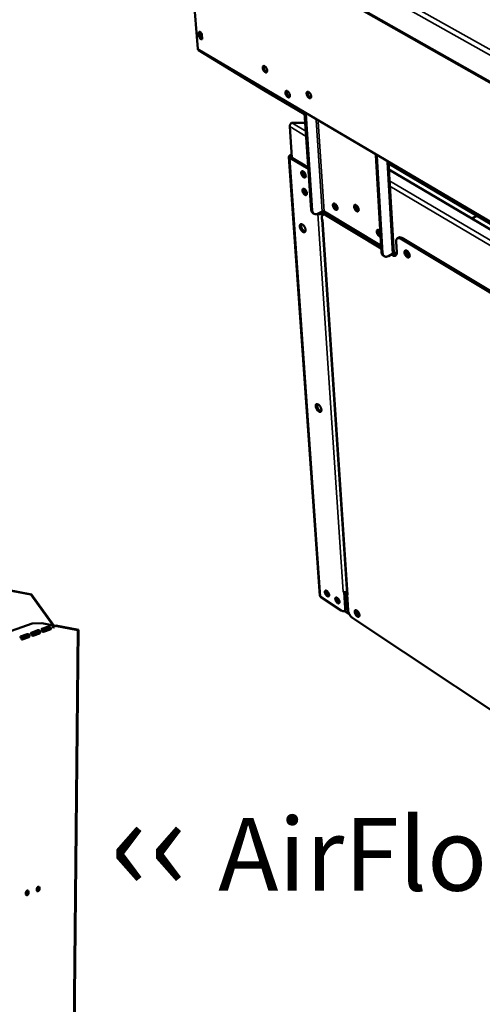
# Model space of a CAD drawing. Units: millimetres. Extents: x 65 to 5870, y 100 to 4100.
# Drawn here: x 4514 to 4832, y 2802 to 3479 of the extents above; entities that cross this region are included whole.
import ezdxf

# ---------------------------------------------------------------- set-up
doc = ezdxf.new("R2010")
doc.units = ezdxf.units.MM
doc.header["$LTSCALE"] = 20
for name, color, linetype, lineweight in [('Symbol (ISO)', 7, 'Continuous', 25), ('Visible (ISO)', 7, 'Continuous', 50), ('Visible Narrow (ISO)', 7, 'Continuous', 35)]:
    doc.layers.add(name, color=color, linetype=linetype, lineweight=lineweight)
doc.styles.add('Note Text (ISO)', font='tahoma.ttf')

msp = doc.modelspace()

# ---------------------------------------------------------------- linework, layer by layer
at = {"layer": 'Visible (ISO)'}
for p, q in [((4522.83, 3614.18), (5101.83, 3285.45)), ((4632.91, 3501.65), (4636.36, 3458.93)), ((4637.35, 3467.48), (4637.17, 3469.71)), ((4637.96, 3470.53), (4637.92, 3470.07)), ((4637.92, 3470.07), (4638.1, 3467.84)), ((4639.22, 3468.51), (4639.4, 3466.28)), ((4636.86, 3458), (4681.89, 3430.5)), ((4647.83, 3451.34), (4646.32, 3452.26)), ((4648.36, 3451.06), (4649.87, 3450.13)), ((4676.17, 3434.04), (4674.68, 3434.94)), ((4676.71, 3433.74), (4678.2, 3432.84)), ((4681.89, 3430.5), (4681.9, 3430.5)), ((4681.9, 3430.5), (4709.9, 3413.99)), ((4714.39, 3348.21), (4709.85, 3414.72)), ((4715.15, 3347.75), (4710.61, 3414.27)), ((4699.61, 3405.41), (4701.11, 3384.12)), ((4701.12, 3408.02), (4710.31, 3408.02)), ((4699.1, 3384.73), (4720.42, 3082.94)), ((4712.47, 3376.35), (4699.6, 3384.05)), ((4699.85, 3385.69), (4700.96, 3386.25)), ((4712.4, 3377.38), (4700.49, 3384.5)), ((4700.6, 3385.24), (4701.02, 3385.45)), ((4701.04, 3385.08), (4701.02, 3384.62)), ((4701.02, 3384.62), (4701.06, 3384.16)), ((4758.78, 3385.88), (4762.79, 3318.97)), ((4763.56, 3318.5), (4759.56, 3385.42)), ((4771.18, 3318.93), (4767.58, 3380.5)), ((4767.61, 3379.96), (5033.86, 3222.99)), ((4767.61, 3379.95), (4767.63, 3379.95)), ((4767.67, 3378.99), (4768.52, 3379.43)), ((4767.85, 3375.88), (5033.91, 3218.78)), ((4769.59, 3374.85), (4769.42, 3375.03)), ((4711.25, 3360.53), (4710.72, 3360.53)), ((4715.57, 3345.98), (4716.33, 3345.52)), ((4718.92, 3345.49), (4718.92, 3345.5)), ((4718.92, 3345.5), (4718.92, 3345.5)), ((4718.92, 3345.5), (4719.55, 3345.12)), ((4718.92, 3345.5), (4718.92, 3345.5)), ((4718.92, 3345.49), (4719.06, 3345.42)), ((4722.05, 3347.15), (4719.11, 3345.63)), ((4719.5, 3345.84), (4719.55, 3345.12)), ((4719.55, 3345.12), (4720.43, 3345.58)), ((4720.43, 3345.58), (4720.38, 3346.29)), ((4723.45, 3347.13), (4721.16, 3345.95)), ((4721.92, 3345.49), (4724.21, 3346.67)), ((4722.62, 3344.81), (4723.5, 3345.26)), ((4762.51, 3323.56), (4723.41, 3347.15)), ((4762.63, 3321.56), (4724.58, 3344.53)), ((4725.47, 3344.99), (4762.57, 3322.6)), ((4828.31, 3344.18), (4824.73, 3342.3)), ((4721.77, 3341.63), (4721.71, 3342.42)), ((4721.77, 3341.63), (4722.4, 3341.25)), ((4721.91, 3341.54), (4739.16, 3084.33)), ((4722.27, 3341.33), (4722.39, 3341.24)), ((4722.4, 3341.24), (4722.39, 3341.24)), ((4722.4, 3341.25), (4722.4, 3341.24)), ((4731.32, 3341.45), (4731.26, 3342.42)), ((4732.26, 3340.89), (4732.19, 3341.85)), ((4732.97, 3341.38), (4733.03, 3340.42)), ((4733.91, 3340.82), (4733.97, 3339.85)), ((4740.79, 3335.74), (4740.73, 3336.71)), ((4756.34, 3326.35), (4757.17, 3326.79)), ((4757.91, 3326.34), (4757.08, 3325.91)), ((4772.85, 3326.31), (4773.27, 3319.03)), ((4774.67, 3329.16), (4773.78, 3328.7)), ((4775.84, 3328.42), (4853.31, 3281.92)), ((4854.2, 3282.4), (4776.72, 3328.89)), ((4764.72, 3316.27), (4763.95, 3316.73)), ((4767.49, 3316.4), (4770.44, 3317.95)), ((4770.3, 3316.94), (4769.46, 3317.44)), ((4770.35, 3317.9), (4771.18, 3317.4)), ((4771.15, 3318.69), (4773.08, 3317.53)), ((4521.61, 3083.74), (4264.61, 3133.12)), ((4522.02, 3083.89), (4265.01, 3133.27)), ((4522.02, 3083.89), (4521.61, 3083.74)), ((4521.61, 3083.74), (4536.92, 3062.41)), ((4537.33, 3062.56), (4522.02, 3083.89)), ((4735.06, 3072.8), (4720.9, 3082.22)), ((4732.79, 3080.82), (4732.95, 3080.91)), ((4737.07, 3085.3), (4736.47, 3085.7)), ((4736.47, 3085.7), (4736.47, 3085.7)), ((4736.47, 3085.7), (4736.47, 3085.7)), ((4736.47, 3085.7), (4736.47, 3085.7)), ((4737.25, 3085.4), (4737.07, 3085.3)), ((4737.07, 3085.3), (4737.8, 3074.43)), ((4738.64, 3074.91), (4737.94, 3085.34)), ((4739.05, 3083.99), (4739.22, 3084.08)), ((4739.78, 3073.12), (4739.05, 3083.99)), ((4739.66, 3083.59), (4739.05, 3083.99)), ((4739.65, 3083.6), (4739.66, 3083.59)), ((4739.66, 3083.59), (4739.66, 3083.59)), ((4737.09, 3072.45), (4737.92, 3072.92)), ((4737.36, 3072.6), (4740.56, 3070.47)), ((4848.24, 2997.55), (4743.02, 3067.51)), ((4452.82, 3039.24), (4522.37, 3063.82)), ((4521.72, 3057.54), (4526.36, 3059.18)), ((4522.37, 3063.82), (4529.07, 3064.05)), ((4529.03, 3060.12), (4533.66, 3061.76)), ((4529.07, 3064.05), (4535.99, 3062.72)), ((4533.57, 3061.11), (4529.09, 3059.52)), ((4534.82, 3060.71), (4529.47, 3058.82)), ((4529.74, 3058.24), (4534.41, 3059.89)), ((4529.76, 3058.2), (4534.24, 3059.79)), ((4534.81, 3059.68), (4530.17, 3058.04)), ((4534.82, 3060.12), (4534.62, 3060.16)), ((4535.19, 3060.05), (4534.82, 3060.12)), ((4536.92, 3062.41), (4537.33, 3062.56)), ((4538.31, 3062.34), (4538.71, 3062.48)), ((4538.31, 3062.34), (4553.79, 3059.37)), ((4554.2, 3059.51), (4538.71, 3062.48)), ((4553.79, 3059.37), (4550.63, 2724.77)), ((4554.2, 3059.51), (4551.03, 2724.92)), ((4553.79, 3059.37), (4554.2, 3059.51)), ((4514.42, 3054.95), (4519.06, 3056.59)), ((4518.96, 3055.94), (4514.48, 3054.36)), ((4520.21, 3055.54), (4514.87, 3053.65)), ((4515.13, 3053.08), (4519.8, 3054.73)), ((4515.15, 3053.04), (4519.63, 3054.62)), ((4520.2, 3054.51), (4515.57, 3052.87)), ((4520.21, 3054.95), (4520.02, 3054.99)), ((4520.59, 3054.88), (4520.21, 3054.95)), ((4526.26, 3058.53), (4521.79, 3056.94)), ((4527.51, 3058.12), (4522.17, 3056.24)), ((4522.44, 3055.66), (4527.11, 3057.31)), ((4522.46, 3055.62), (4526.94, 3057.2)), ((4527.51, 3057.09), (4522.87, 3055.46)), ((4527.52, 3057.54), (4527.32, 3057.57)), ((4527.89, 3057.46), (4527.52, 3057.54))]:
    msp.add_line(p, q, dxfattribs=at)
at = {"layer": 'Visible (ISO)', "flags": 128}
for points in [[(4637.17, 3469.71, -0.08304), (4637.15, 3469.99, -0.093425), (4637.23, 3470.24, -0.050265), (4637.37, 3470.46, -0.104538), (4637.47, 3470.55, -0.105933), (4637.65, 3470.6, -0.093024), (4637.86, 3470.57, -0.054299), (4638.1, 3470.46, -0.053938), (4638.32, 3470.3, -0.029154), (4638.56, 3470.04, -0.033873), (4638.75, 3469.8, -0.026772), (4638.86, 3469.6, -0.012305), (4639.07, 3469.16, -0.047993), (4639.15, 3468.92, -0.02905), (4639.22, 3468.51)], [(4639.4, 3466.28, -0.083214), (4639.42, 3465.99, -0.093613), (4639.34, 3465.75, -0.050353), (4639.2, 3465.52, -0.104692), (4639.1, 3465.44, -0.105829), (4638.92, 3465.39, -0.092915), (4638.71, 3465.42, -0.054133), (4638.47, 3465.53, -0.053843), (4638.25, 3465.69, -0.029102), (4638.01, 3465.94, -0.033824), (4637.82, 3466.19, -0.02675), (4637.71, 3466.39, -0.012284), (4637.5, 3466.83, -0.047966), (4637.42, 3467.07, -0.029027), (4637.35, 3467.48)], [(4638.1, 3467.84, 0.027609), (4638.17, 3467.45, 0.046317), (4638.24, 3467.23, 0.0111), (4638.43, 3466.8, 0.025708), (4638.53, 3466.62, 0.030665), (4638.66, 3466.44, 0.015444), (4638.93, 3466.12, 0.057487), (4639.08, 3465.99, 0.032914), (4639.36, 3465.82)], [(4638.69, 3469.88, 0.089596), (4638.47, 3469.83, 0.132578), (4638.34, 3469.73, 0.067588), (4638.22, 3469.52, 0.074465), (4638.17, 3469.3, 0.038363), (4638.17, 3468.97, 0.042825), (4638.22, 3468.68, 0.027251), (4638.33, 3468.32, 0.029816), (4638.47, 3468, 0.030344), (4638.59, 3467.78, 0.015659), (4638.87, 3467.4, 0.056138), (4639.03, 3467.23, 0.032883), (4639.34, 3467.01)], [(4639.23, 3468.33, -0.031288), (4639.09, 3468.63, -0.031288), (4638.99, 3468.94, -0.027887), (4638.94, 3469.22, -0.027887), (4638.91, 3469.51)], [(4636.36, 3458.93, 0.06335), (4636.4, 3458.64, 0.06335), (4636.52, 3458.37, 0.05576), (4636.67, 3458.16, 0.05576), (4636.86, 3458)], [(4646.32, 3452.26, -0.021512), (4646.15, 3452.35, -0.02409), (4646.01, 3452.45, -0.000442), (4645.98, 3452.48, -0.822189), (4645.98, 3452.48, -0.064551), (4645.99, 3452.47, -0.00288), (4646.21, 3452.35, -0.000209), (4646.57, 3452.13, -0.00087), (4646.66, 3452.08, -0.000326), (4647.01, 3451.87, -0.000471), (4647.25, 3451.73, -0.000422), (4647.25, 3451.73, -0.000004), (4647.85, 3451.36, -0.001034), (4648.01, 3451.27, -0.000472), (4648.36, 3451.06)], [(4649.87, 3450.13, -0.021992), (4650.03, 3450.04, -0.024579), (4650.17, 3449.95, -0.00045), (4650.21, 3449.92, -0.821128), (4650.21, 3449.92, -0.064698), (4650.2, 3449.92, -0.00287), (4649.98, 3450.05, -0.000205), (4649.61, 3450.27, -0.000867), (4649.53, 3450.32, -0.000326), (4649.18, 3450.53, -0.00047), (4648.94, 3450.67, -0.000421), (4648.93, 3450.67, -0.000004), (4648.33, 3451.03, -0.001033), (4648.18, 3451.13, -0.000471), (4647.83, 3451.34)], [(4684.11, 3443.96, -0.066926), (4684.13, 3443.58, -0.078923), (4684.05, 3443.26, -0.039001), (4683.88, 3442.93, -0.082519), (4683.76, 3442.79, -0.096354), (4683.54, 3442.68, -0.092328), (4683.29, 3442.65, -0.063075), (4682.99, 3442.71, -0.060702), (4682.71, 3442.84, -0.032632), (4682.37, 3443.09, -0.03759), (4682.1, 3443.34, -0.024496), (4681.8, 3443.72, -0.027157), (4681.57, 3444.08, -0.024672), (4681.36, 3444.49, -0.023924), (4681.18, 3444.94, -0.030616), (4681.08, 3445.33, -0.026521), (4681.01, 3445.78, -0.045883), (4681.01, 3446.13, -0.042397), (4681.07, 3446.49, -0.075319), (4681.18, 3446.76, -0.082376), (4681.36, 3446.96, -0.096412), (4681.57, 3447.07, -0.09238), (4681.83, 3447.1, -0.063235), (4682.13, 3447.05, -0.060788), (4682.41, 3446.91, -0.032698), (4682.75, 3446.66, -0.037639), (4683.02, 3446.41, -0.024524), (4683.32, 3446.03, -0.027186), (4683.55, 3445.67, -0.024696), (4683.67, 3445.43, -0.009934), (4683.94, 3444.81, -0.044682), (4684.03, 3444.51, -0.026176), (4684.11, 3443.96)], [(4681.92, 3447.1, 0.036397), (4681.8, 3446.76, 0.064152), (4681.76, 3446.55, 0.017759), (4681.77, 3446.09, 0.034014), (4681.8, 3445.85, 0.02264), (4681.9, 3445.44, 0.025145), (4682.02, 3445.08, 0.02184), (4682.19, 3444.69, 0.021873), (4682.4, 3444.32, 0.024995), (4682.61, 3444.01, 0.022562), (4682.89, 3443.68, 0.033666), (4683.06, 3443.52, 0.017422), (4683.43, 3443.23, 0.063501), (4683.61, 3443.13, 0.035994), (4683.96, 3443.03)], [(4674.68, 3434.94, -0.025012), (4674.52, 3435.03, -0.027642), (4674.39, 3435.12, -0.0005), (4674.35, 3435.15, -0.813282), (4674.35, 3435.15, -0.066407), (4674.36, 3435.15, -0.002798), (4674.59, 3435.02, -0.000178), (4674.96, 3434.8, -0.000848), (4675.04, 3434.75, -0.000326), (4675.38, 3434.55, -0.000463), (4675.62, 3434.4, -0.000421), (4675.63, 3434.4, -0.000004), (4676.22, 3434.04, -0.001033), (4676.37, 3433.95, -0.00047), (4676.71, 3433.74)], [(4678.2, 3432.84, -0.02563), (4678.36, 3432.75, -0.028267), (4678.49, 3432.66, -0.00051), (4678.52, 3432.63, -0.811698), (4678.52, 3432.63, -0.066736), (4678.51, 3432.64, -0.002789), (4678.29, 3432.76, -0.000174), (4677.92, 3432.99, -0.000846), (4677.84, 3433.03, -0.000326), (4677.5, 3433.23, -0.000462), (4677.26, 3433.38, -0.00042), (4677.25, 3433.38, -0.000004), (4676.66, 3433.74, -0.001032), (4676.5, 3433.83, -0.00047), (4676.17, 3434.04)], [(4699.77, 3426.81, -0.067463), (4699.79, 3426.43, -0.079564), (4699.71, 3426.11, -0.039378), (4699.53, 3425.78, -0.082975), (4699.42, 3425.65, -0.095961), (4699.2, 3425.53, -0.091744), (4698.94, 3425.5, -0.062337), (4698.64, 3425.56, -0.060211), (4698.35, 3425.7, -0.03247), (4698.01, 3425.95, -0.03741), (4697.75, 3426.21, -0.024536), (4697.44, 3426.58, -0.027135), (4697.21, 3426.94, -0.024797), (4697, 3427.36, -0.023995), (4696.82, 3427.8, -0.030851), (4696.72, 3428.19, -0.026724), (4696.65, 3428.65, -0.046298), (4696.65, 3428.99, -0.042939), (4696.71, 3429.36, -0.075793), (4696.83, 3429.62, -0.082834), (4697.01, 3429.82, -0.096022), (4697.22, 3429.93, -0.091797), (4697.48, 3429.96, -0.062495), (4697.78, 3429.9, -0.060297), (4698.07, 3429.77, -0.032535), (4698.41, 3429.52, -0.037459), (4698.68, 3429.26, -0.024564), (4698.98, 3428.89, -0.027164), (4699.21, 3428.52, -0.024821), (4699.34, 3428.28, -0.010018), (4699.6, 3427.66, -0.044904), (4699.69, 3427.35, -0.026301), (4699.77, 3426.81)], [(4697.56, 3429.95, 0.036516), (4697.44, 3429.62, 0.064301), (4697.41, 3429.41, 0.017854), (4697.41, 3428.95, 0.034128), (4697.44, 3428.71, 0.022736), (4697.54, 3428.3, 0.025241), (4697.67, 3427.93, 0.021932), (4697.84, 3427.55, 0.021962), (4698.05, 3427.18, 0.025102), (4698.26, 3426.86, 0.022664), (4698.54, 3426.54, 0.033807), (4698.72, 3426.37, 0.017543), (4699.08, 3426.09, 0.063702), (4699.27, 3425.99, 0.036145), (4699.62, 3425.88)], [(4714.38, 3426.23, -0.06755), (4714.39, 3425.84, -0.079771), (4714.31, 3425.52, -0.039453), (4714.13, 3425.19, -0.082832), (4714.01, 3425.05, -0.09543), (4713.79, 3424.94, -0.091255), (4713.53, 3424.91, -0.062079), (4713.23, 3424.97, -0.060078), (4712.94, 3425.11, -0.032564), (4712.59, 3425.36, -0.037464), (4712.33, 3425.62, -0.024671), (4712.02, 3425.99, -0.027243), (4711.79, 3426.36, -0.024947), (4711.58, 3426.77, -0.024132), (4711.4, 3427.22, -0.031034), (4711.3, 3427.61, -0.026919), (4711.23, 3428.07, -0.046502), (4711.23, 3428.42, -0.043205), (4711.29, 3428.78, -0.075809), (4711.41, 3429.05, -0.082692), (4711.59, 3429.25, -0.095492), (4711.81, 3429.36, -0.091308), (4712.07, 3429.39, -0.062236), (4712.37, 3429.33, -0.060163), (4712.66, 3429.19, -0.03263), (4713.01, 3428.94, -0.037513), (4713.28, 3428.69, -0.0247), (4713.58, 3428.31, -0.027272), (4713.82, 3427.94, -0.024971), (4713.94, 3427.7, -0.010118), (4714.2, 3427.08, -0.045125), (4714.3, 3426.77, -0.026452), (4714.38, 3426.23)], [(4712.14, 3429.38, 0.036763), (4712.02, 3429.04, 0.06462), (4711.99, 3428.84, 0.018053), (4711.99, 3428.37, 0.03436), (4712.02, 3428.13, 0.022914), (4712.12, 3427.71, 0.025424), (4712.24, 3427.35, 0.022098), (4712.42, 3426.96, 0.022127), (4712.63, 3426.59, 0.025293), (4712.85, 3426.27, 0.022845), (4713.13, 3425.94, 0.034057), (4713.31, 3425.78, 0.017759), (4713.68, 3425.49, 0.064057), (4713.86, 3425.4, 0.036413), (4714.21, 3425.29)], [(4701.12, 3408.02, 0.034173), (4700.72, 3407.77, 0.055647), (4700.5, 3407.57, 0.015567), (4700.15, 3407.14, 0.032753), (4700, 3406.92, 0.0332), (4699.88, 3406.68, 0.015966), (4699.69, 3406.16, 0.056594), (4699.63, 3405.88, 0.034659), (4699.61, 3405.41)], [(4699.6, 3384.05, -0.084087), (4699.34, 3384.22, -0.101398), (4699.2, 3384.43, -0.051585), (4699.11, 3384.71, -0.092349), (4699.1, 3384.87, -0.078974), (4699.16, 3385.03, -0.038121), (4699.33, 3385.31, -0.078293), (4699.54, 3385.52, -0.065458), (4699.85, 3385.69)], [(4700.49, 3384.5, -0.119578), (4700.34, 3384.6, -0.143185), (4700.27, 3384.73, -0.079146), (4700.27, 3384.86, -0.065588), (4700.31, 3385.01, -0.116914), (4700.42, 3385.15, -0.105182), (4700.6, 3385.24)], [(4708.95, 3374.55, -0.028374), (4709.35, 3374.26, -0.049475), (4709.55, 3374.05, -0.011578), (4709.93, 3373.55, -0.02679), (4710.08, 3373.32, -0.02481), (4710.28, 3372.92, -0.02387), (4710.45, 3372.48, -0.031155), (4710.55, 3372.11, -0.026898), (4710.62, 3371.66, -0.047183), (4710.62, 3371.33, -0.044134), (4710.56, 3370.97, -0.077405), (4710.44, 3370.72, -0.084861), (4710.27, 3370.53, -0.096091), (4710.05, 3370.43, -0.091148), (4709.8, 3370.4, -0.060639), (4709.5, 3370.47, -0.058973), (4709.22, 3370.61, -0.031682), (4708.88, 3370.86, -0.036669), (4708.63, 3371.11, -0.024291), (4708.33, 3371.48, -0.026762), (4708.1, 3371.83, -0.024786), (4707.89, 3372.24, -0.023844), (4707.72, 3372.67, -0.03112), (4707.62, 3373.05, -0.026856), (4707.55, 3373.5, -0.047118), (4707.55, 3373.83, -0.044021), (4707.62, 3374.18, -0.077322), (4707.73, 3374.44, -0.084725), (4707.91, 3374.62, -0.096159), (4708.06, 3374.7, -0.0516), (4708.37, 3374.75, -0.100453), (4708.66, 3374.72, -0.084966), (4708.95, 3374.55)], [(4708.54, 3374.73, 0.03507), (4708.44, 3374.33, 0.061817), (4708.43, 3374.09, 0.016952), (4708.49, 3373.57, 0.032735), (4708.55, 3373.3, 0.023522), (4708.7, 3372.87, 0.025157), (4708.88, 3372.47, 0.025073), (4709.1, 3372.1, 0.023504), (4709.37, 3371.72, 0.032501), (4709.55, 3371.52, 0.016722), (4709.94, 3371.17, 0.061353), (4710.14, 3371.04, 0.034799), (4710.52, 3370.88)], [(4709.3, 3374.3, 0.02237), (4709.37, 3373.84, 0.039474), (4709.44, 3373.6, 0.007258), (4709.64, 3373.05, 0.021505), (4709.72, 3372.87, 0.021138), (4709.82, 3372.7, 0.007026), (4710.13, 3372.21, 0.038642), (4710.29, 3372, 0.021991), (4710.62, 3371.67)], [(4769.18, 3375.1, -0.042387), (4769.51, 3375, -0.042387), (4769.82, 3374.85, -0.042351), (4770.1, 3374.65, -0.042351), (4770.34, 3374.41)], [(4709.78, 3362.49, -0.028276), (4710.18, 3362.19, -0.049311), (4710.38, 3361.99, -0.011506), (4710.76, 3361.49, -0.026696), (4710.91, 3361.26, -0.024791), (4711.11, 3360.86, -0.023822), (4711.28, 3360.42, -0.031194), (4711.38, 3360.05, -0.026906), (4711.45, 3359.6, -0.047344), (4711.45, 3359.27, -0.04435), (4711.38, 3358.92, -0.077744), (4711.27, 3358.67, -0.085294), (4711.1, 3358.48, -0.096168), (4710.88, 3358.38, -0.091059), (4710.63, 3358.35, -0.060292), (4710.33, 3358.42, -0.058715), (4710.05, 3358.56, -0.031501), (4709.72, 3358.81, -0.036502), (4709.46, 3359.06, -0.024223), (4709.16, 3359.43, -0.026669), (4708.93, 3359.78, -0.024768), (4708.73, 3360.19, -0.023797), (4708.56, 3360.62, -0.031159), (4708.45, 3361, -0.026864), (4708.39, 3361.44, -0.047279), (4708.39, 3361.78, -0.044236), (4708.45, 3362.13, -0.077662), (4708.57, 3362.38, -0.085158), (4708.74, 3362.56, -0.096237), (4708.89, 3362.64, -0.051459), (4709.21, 3362.69, -0.100158), (4709.49, 3362.65, -0.084807), (4709.78, 3362.49)], [(4709.37, 3362.67, 0.03496), (4709.27, 3362.27, 0.06166), (4709.26, 3362.03, 0.01686), (4709.33, 3361.51, 0.032635), (4709.39, 3361.24, 0.023453), (4709.54, 3360.81, 0.025084), (4709.71, 3360.42, 0.025002), (4709.93, 3360.05, 0.023436), (4710.2, 3359.67, 0.032407), (4710.38, 3359.47, 0.016636), (4710.78, 3359.12, 0.061208), (4710.97, 3358.99, 0.034696), (4711.35, 3358.83)], [(4710.13, 3362.23, 0.022197), (4710.2, 3361.78, 0.039201), (4710.27, 3361.53, 0.007151), (4710.48, 3361, 0.021347), (4710.56, 3360.82, 0.020988), (4710.65, 3360.65, 0.006925), (4710.97, 3360.16, 0.038385), (4711.13, 3359.95, 0.021826), (4711.45, 3359.62)], [(4732.52, 3349.38, -0.069725), (4732.54, 3349, -0.082008), (4732.45, 3348.68, -0.040926), (4732.27, 3348.36, -0.085391), (4732.15, 3348.23, -0.095453), (4731.93, 3348.13, -0.090314), (4731.67, 3348.11, -0.059688), (4731.36, 3348.18, -0.058342), (4731.08, 3348.32, -0.031497), (4730.73, 3348.57, -0.03645), (4730.46, 3348.83, -0.024357), (4730.16, 3349.21, -0.026746), (4729.92, 3349.58, -0.024964), (4729.71, 3349.99, -0.023951), (4729.54, 3350.44, -0.031451), (4729.43, 3350.82, -0.027149), (4729.37, 3351.28, -0.047695), (4729.37, 3351.62, -0.044784), (4729.44, 3351.98, -0.077932), (4729.56, 3352.23, -0.085254), (4729.74, 3352.42, -0.095527), (4729.96, 3352.53, -0.090374), (4730.22, 3352.55, -0.059843), (4730.52, 3352.48, -0.058426), (4730.81, 3352.34, -0.031559), (4731.16, 3352.09, -0.036496), (4731.43, 3351.83, -0.024385), (4731.73, 3351.45, -0.026774), (4731.97, 3351.08, -0.024989), (4732.09, 3350.84, -0.010144), (4732.35, 3350.22, -0.045337), (4732.44, 3349.92, -0.026468), (4732.52, 3349.38)], [(4730.36, 3352.53, 0.035733), (4730.26, 3352.12, 0.062843), (4730.24, 3351.88, 0.01754), (4730.31, 3351.34, 0.033307), (4730.37, 3351.06, 0.023832), (4730.52, 3350.61, 0.025506), (4730.71, 3350.21, 0.025431), (4730.94, 3349.82, 0.023816), (4731.22, 3349.44, 0.033098), (4731.41, 3349.23, 0.017331), (4731.82, 3348.87, 0.06243), (4732.02, 3348.74, 0.03549), (4732.42, 3348.58)], [(4732.46, 3348.69, -0.031914), (4732.08, 3348.86, -0.05653), (4731.89, 3349, -0.014181), (4731.5, 3349.37, -0.030073), (4731.33, 3349.56, -0.022497), (4731.07, 3349.92, -0.023819), (4730.86, 3350.28, -0.023885), (4730.68, 3350.67, -0.022511), (4730.53, 3351.09, -0.030253), (4730.47, 3351.33, -0.014344), (4730.39, 3351.86, -0.056886), (4730.39, 3352.09, -0.032119), (4730.47, 3352.5)], [(4731.32, 3351.94, 0.023836), (4731.44, 3351.42, 0.040652), (4731.56, 3351.14, 0.008241), (4731.75, 3350.74, 0.008226), (4731.96, 3350.36, 0.040578), (4732.13, 3350.1, 0.023815), (4732.48, 3349.71)], [(4747.05, 3348.42, -0.069809), (4747.06, 3348.03, -0.082218), (4746.97, 3347.72, -0.041002), (4746.79, 3347.4, -0.08523), (4746.67, 3347.27, -0.094912), (4746.44, 3347.16, -0.089837), (4746.18, 3347.14, -0.059446), (4745.87, 3347.21, -0.058213), (4745.58, 3347.35, -0.031588), (4745.23, 3347.61, -0.036499), (4744.96, 3347.87, -0.024488), (4744.66, 3348.25, -0.026849), (4744.42, 3348.62, -0.025114), (4744.21, 3349.03, -0.024086), (4744.03, 3349.48, -0.031637), (4743.93, 3349.87, -0.027349), (4743.86, 3350.33, -0.047905), (4743.87, 3350.67, -0.045058), (4743.94, 3351.03, -0.077942), (4744.06, 3351.29, -0.085095), (4744.24, 3351.48, -0.094986), (4744.46, 3351.59, -0.089897), (4744.73, 3351.61, -0.0596), (4745.04, 3351.54, -0.058296), (4745.33, 3351.4, -0.031649), (4745.68, 3351.14, -0.036546), (4745.95, 3350.88, -0.024516), (4746.25, 3350.5, -0.026878), (4746.49, 3350.13, -0.025139), (4746.61, 3349.89, -0.010244), (4746.88, 3349.27, -0.045559), (4746.97, 3348.96, -0.026619), (4747.05, 3348.42)], [(4744.86, 3351.59, 0.036015), (4744.76, 3351.18, 0.063227), (4744.74, 3350.93, 0.017775), (4744.8, 3350.39, 0.033564), (4744.87, 3350.11, 0.024025), (4745.02, 3349.66, 0.025705), (4745.21, 3349.25, 0.025634), (4745.44, 3348.86, 0.02401), (4745.72, 3348.47, 0.033368), (4745.92, 3348.26, 0.017579), (4746.33, 3347.9, 0.06284), (4746.54, 3347.77, 0.035786), (4746.94, 3347.62)], [(4746.97, 3347.72, -0.032219), (4746.59, 3347.9, -0.056975), (4746.4, 3348.03, -0.014421), (4746.01, 3348.4, -0.030353), (4745.84, 3348.59, -0.022693), (4745.57, 3348.96, -0.024028), (4745.36, 3349.32, -0.02409), (4745.18, 3349.71, -0.022706), (4745.03, 3350.13, -0.030522), (4744.97, 3350.38, -0.014575), (4744.89, 3350.91, -0.05731), (4744.89, 3351.15, -0.032412), (4744.97, 3351.56)], [(4745.82, 3351.01, 0.024485), (4745.94, 3350.49, 0.041592), (4746.05, 3350.19, 0.008681), (4746.25, 3349.79, 0.008666), (4746.47, 3349.39, 0.04152), (4746.65, 3349.13, 0.024464), (4747.01, 3348.73)], [(4714.39, 3348.21, 0.038605), (4714.46, 3347.64, 0.056109), (4714.58, 3347.27, 0.017251), (4714.78, 3346.85, 0.020647), (4714.98, 3346.51, 0.067363), (4715.18, 3346.27, 0.042401), (4715.57, 3345.98)], [(4719.11, 3345.63, -0.038396), (4718.55, 3345.38, -0.055544), (4718.14, 3345.28, -0.017198), (4717.51, 3345.22, -0.03988), (4717.23, 3345.22, -0.049312), (4716.82, 3345.3, -0.04867), (4716.42, 3345.47, -0.050167), (4716.07, 3345.7, -0.050468), (4715.78, 3346, -0.042736), (4715.63, 3346.22, -0.018945), (4715.35, 3346.77, -0.058588), (4715.22, 3347.17, -0.040883), (4715.15, 3347.75)], [(4719.71, 3345.21, 0.02545), (4720.19, 3345.15, 0.04211), (4720.47, 3345.15, 0.009233), (4720.87, 3345.19, 0.009823), (4721.24, 3345.25, 0.044827), (4721.5, 3345.32, 0.026245), (4721.92, 3345.49)], [(4721.16, 3345.95, -0.029265), (4720.99, 3345.88, -0.029265), (4720.81, 3345.82, -0.031533), (4720.61, 3345.79, -0.031533), (4720.41, 3345.79)], [(4721.71, 3342.42, -0.036962), (4721.69, 3342.99, -0.051665), (4721.75, 3343.39, -0.016277), (4721.91, 3343.95, -0.03892), (4722, 3344.17, -0.058176), (4722.19, 3344.46, -0.058047), (4722.44, 3344.7, -0.064804), (4722.73, 3344.86, -0.064567), (4723.05, 3344.94, -0.050493), (4723.28, 3344.95, -0.022631), (4723.78, 3344.88, -0.061757), (4724.14, 3344.78, -0.046033), (4724.58, 3344.53)], [(4723.41, 3347.15, 0.037763), (4723.16, 3347.25, 0.060871), (4723, 3347.29, 0.020277), (4722.76, 3347.3, 0.018642), (4722.5, 3347.29, 0.055875), (4722.32, 3347.25, 0.036225), (4722.05, 3347.15)], [(4725.47, 3344.99, 0.03932), (4725.06, 3345.21, 0.055008), (4724.74, 3345.32, 0.017675), (4724.36, 3345.38, 0.023727), (4724.08, 3345.41, 0.07429), (4723.85, 3345.39, 0.045908), (4723.5, 3345.26)], [(4727.23, 3344.85, 0.022953), (4726.94, 3344.84, 0.022953), (4726.65, 3344.8, 0.02467), (4726.34, 3344.74, 0.02467), (4726.04, 3344.64)], [(4726.79, 3344.18, -0.024671), (4727.09, 3344.28, -0.024671), (4727.4, 3344.35, -0.022954), (4727.69, 3344.39, -0.022954), (4727.98, 3344.4)], [(4708.36, 3338.13, -0.025745), (4708.83, 3337.79, -0.045687), (4709.06, 3337.57, -0.00953), (4709.52, 3336.99, -0.024567), (4709.68, 3336.76, -0.021585), (4709.95, 3336.3, -0.021523), (4710.18, 3335.81, -0.024858), (4710.34, 3335.36, -0.022352), (4710.47, 3334.84, -0.033682), (4710.52, 3334.43, -0.028994), (4710.53, 3333.96, -0.052165), (4710.48, 3333.61, -0.05081), (4710.35, 3333.27, -0.079286), (4710.18, 3333.03, -0.083441), (4709.95, 3332.87, -0.08216), (4709.68, 3332.78, -0.077874), (4709.39, 3332.79, -0.048908), (4709.03, 3332.89, -0.050761), (4708.72, 3333.05, -0.028304), (4708.33, 3333.33, -0.032947), (4708.03, 3333.62, -0.022165), (4707.68, 3334.02, -0.024533), (4707.4, 3334.42, -0.021558), (4707.13, 3334.88, -0.021495), (4706.91, 3335.37, -0.024824), (4706.75, 3335.82, -0.022316), (4706.62, 3336.34, -0.033625), (4706.56, 3336.74, -0.028922), (4706.55, 3337.22, -0.052068), (4706.61, 3337.57, -0.050644), (4706.73, 3337.91, -0.07921), (4706.9, 3338.15, -0.083331), (4707.13, 3338.31, -0.082297), (4707.31, 3338.37, -0.041284), (4707.69, 3338.39, -0.085789), (4708.02, 3338.33, -0.070848), (4708.36, 3338.13)], [(4707.63, 3338.4, 0.035168), (4707.49, 3338.03, 0.062204), (4707.45, 3337.81, 0.016411), (4707.43, 3337.3, 0.03308), (4707.45, 3337.05, 0.021489), (4707.54, 3336.59, 0.024233), (4707.65, 3336.19, 0.019407), (4707.82, 3335.74, 0.020268), (4708.02, 3335.32, 0.020216), (4708.25, 3334.92, 0.019396), (4708.52, 3334.52, 0.024097), (4708.79, 3334.2, 0.0214), (4709.12, 3333.86, 0.032798), (4709.31, 3333.71, 0.016156), (4709.74, 3333.42, 0.061701), (4709.94, 3333.33, 0.034849), (4710.33, 3333.24)], [(4729.85, 3343.27, -0.023115), (4729.98, 3343, -0.023115), (4730.08, 3342.73, -0.024834), (4730.16, 3342.43, -0.024834), (4730.21, 3342.12)], [(4762.13, 3330.01, -0.051929), (4761.81, 3329.97, -0.086862), (4761.62, 3330, -0.031771), (4761.26, 3330.15, -0.047118), (4761.04, 3330.29, -0.027072), (4760.72, 3330.57, -0.031344), (4760.47, 3330.84, -0.022935), (4760.2, 3331.2, -0.024476), (4759.98, 3331.56, -0.02407), (4759.79, 3331.95, -0.022843), (4759.63, 3332.38, -0.030224), (4759.54, 3332.74, -0.026207), (4759.48, 3333.17, -0.044743), (4759.48, 3333.49, -0.041074), (4759.54, 3333.83, -0.07115), (4759.65, 3334.08, -0.075773), (4759.81, 3334.27, -0.089876), (4760.01, 3334.4, -0.08762), (4760.25, 3334.44, -0.062788), (4760.53, 3334.41, -0.06097), (4760.8, 3334.31, -0.033809), (4760.99, 3334.2, -0.015), (4761.39, 3333.9, -0.047821), (4761.64, 3333.65, -0.033898), (4761.93, 3333.26)], [(4760.48, 3334.42, 0.033535), (4760.38, 3334.07, 0.059368), (4760.36, 3333.86, 0.015275), (4760.39, 3333.39, 0.031603), (4760.43, 3333.17, 0.021949), (4760.54, 3332.77, 0.024062), (4760.67, 3332.41, 0.021399), (4760.85, 3332.04, 0.021324), (4761.06, 3331.69, 0.024415), (4761.19, 3331.51, 0.009309), (4761.55, 3331.08, 0.045254), (4761.73, 3330.9, 0.02551), (4762.09, 3330.64)], [(4762.08, 3330.83, -0.026022), (4761.69, 3331.16, -0.045212), (4761.5, 3331.38, -0.009756), (4761.13, 3331.9, -0.024737), (4761, 3332.11, -0.024422), (4760.81, 3332.5, -0.023108), (4760.66, 3332.94, -0.030903), (4760.59, 3333.19, -0.014978), (4760.51, 3333.73, -0.057971), (4760.51, 3333.98, -0.032862), (4760.58, 3334.4)], [(4761.43, 3333.86, 0.02216), (4761.52, 3333.48, 0.02216), (4761.63, 3333.12, 0.023449), (4761.79, 3332.75, 0.023449), (4761.99, 3332.4)], [(4772.85, 3326.31, -0.037579), (4772.84, 3326.88, -0.052486), (4772.9, 3327.29, -0.016693), (4773.07, 3327.85, -0.039658), (4773.16, 3328.07, -0.058103), (4773.36, 3328.36, -0.057949), (4773.63, 3328.6, -0.063556), (4773.93, 3328.77, -0.063349), (4774.26, 3328.85, -0.04931), (4774.49, 3328.85, -0.022028), (4775.01, 3328.79, -0.061), (4775.38, 3328.67, -0.045193), (4775.84, 3328.42)], [(4776.72, 3328.89, 0.039538), (4776.3, 3329.12, 0.055301), (4775.97, 3329.23, 0.017849), (4775.57, 3329.3, 0.023874), (4775.27, 3329.32, 0.074415), (4775.03, 3329.3, 0.046076), (4774.67, 3329.16)], [(4762.79, 3318.97, 0.03882), (4762.85, 3318.4, 0.056182), (4762.97, 3318.03, 0.0174), (4763.17, 3317.6, 0.021035), (4763.36, 3317.27, 0.068144), (4763.56, 3317.03, 0.042864), (4763.95, 3316.73)], [(4767.49, 3316.4, -0.038549), (4766.94, 3316.14, -0.055542), (4766.53, 3316.04, -0.017306), (4765.89, 3315.97, -0.040121), (4765.62, 3315.97, -0.050155), (4765.21, 3316.05, -0.049524), (4764.81, 3316.21, -0.051106), (4764.47, 3316.44, -0.051399), (4764.18, 3316.74, -0.043116), (4764.02, 3316.97, -0.019123), (4763.75, 3317.52, -0.058685), (4763.62, 3317.91, -0.041137), (4763.56, 3318.5)], [(4770.3, 3316.94, 0.045049), (4770.75, 3316.69, 0.060805), (4771.12, 3316.57, 0.021947), (4771.64, 3316.51, 0.049155), (4771.87, 3316.51, 0.063477), (4772.2, 3316.59, 0.063649), (4772.5, 3316.75, 0.058257), (4772.76, 3316.99, 0.05833), (4772.96, 3317.28, 0.039849), (4773.06, 3317.5, 0.016774), (4773.22, 3318.06, 0.052611), (4773.29, 3318.46, 0.037718), (4773.27, 3319.03)], [(4770.44, 3317.95, 0.043132), (4770.69, 3318.1, 0.058379), (4770.85, 3318.24, 0.020862), (4771.01, 3318.43, 0.029145), (4771.1, 3318.57, 0.082247), (4771.15, 3318.7, 0.051501), (4771.18, 3318.93)], [(4772.75, 3316.97, -0.037501), (4772.37, 3316.98, -0.037501), (4772, 3317.04, -0.044812), (4771.57, 3317.18, -0.044812), (4771.18, 3317.4)], [(4782.14, 3316.81, -0.06418), (4782.15, 3316.41, -0.077351), (4782.07, 3316.08, -0.036831), (4781.89, 3315.73, -0.076958), (4781.76, 3315.59, -0.089729), (4781.54, 3315.46, -0.087154), (4781.27, 3315.41, -0.061641), (4780.96, 3315.45, -0.060158), (4780.66, 3315.57, -0.03339), (4780.29, 3315.79, -0.038091), (4780, 3316.03, -0.024336), (4779.66, 3316.4, -0.027316), (4779.4, 3316.75, -0.023176), (4779.14, 3317.17, -0.02331), (4778.92, 3317.62, -0.026691), (4778.77, 3318.04, -0.023989), (4778.65, 3318.52, -0.036626), (4778.6, 3318.9, -0.031879), (4778.6, 3319.34, -0.057468), (4778.66, 3319.66, -0.057981), (4778.79, 3319.96, -0.085342), (4778.97, 3320.17, -0.088944), (4779.2, 3320.3, -0.080167), (4779.47, 3320.35, -0.075002), (4779.76, 3320.31, -0.04469), (4780.11, 3320.18, -0.04757), (4780.4, 3320, -0.02737), (4780.77, 3319.69, -0.031639), (4781.05, 3319.4, -0.023166), (4781.35, 3318.99, -0.024705), (4781.59, 3318.59, -0.024347), (4781.71, 3318.34, -0.009443), (4781.98, 3317.69, -0.044312), (4782.07, 3317.37, -0.02559), (4782.14, 3316.81)], [(4779.63, 3320.34, 0.035563), (4779.5, 3319.95, 0.062604), (4779.48, 3319.73, 0.016972), (4779.5, 3319.21, 0.033367), (4779.54, 3318.95, 0.022639), (4779.65, 3318.5, 0.024994), (4779.8, 3318.11, 0.021877), (4780, 3317.69, 0.021893), (4780.23, 3317.29, 0.024918), (4780.48, 3316.94, 0.022599), (4780.79, 3316.59, 0.033194), (4780.98, 3316.42, 0.016808), (4781.4, 3316.11, 0.062282), (4781.6, 3316, 0.035364), (4781.99, 3315.89)], [(4782.1, 3317.2, -0.097587), (4781.99, 3316.99, -0.127719), (4781.84, 3316.87, -0.065786), (4781.61, 3316.81, -0.089255), (4781.44, 3316.82, -0.054724), (4781.19, 3316.91, -0.054704), (4780.96, 3317.04, -0.030067), (4780.69, 3317.28, -0.03479), (4780.49, 3317.51, -0.025798), (4780.28, 3317.82, -0.026942), (4780.11, 3318.13, -0.029391), (4779.98, 3318.45, -0.026428), (4779.88, 3318.81, -0.041745), (4779.84, 3319.09, -0.037185), (4779.84, 3319.41, -0.069063), (4779.89, 3319.62, -0.057095), (4780.01, 3319.85, -0.119253), (4780.13, 3319.95, -0.079653), (4780.35, 3320.03)], [(4780.72, 3319.74, 0.030793), (4780.75, 3319.32, 0.05209), (4780.81, 3319.07, 0.013647), (4781, 3318.59, 0.028675), (4781.11, 3318.37, 0.030126), (4781.24, 3318.16, 0.014968), (4781.55, 3317.77, 0.055338), (4781.72, 3317.6, 0.032352), (4782.06, 3317.38)], [(4719.3, 3214.47, -0.024796), (4719.75, 3214.12, -0.044085), (4719.97, 3213.9, -0.008907), (4720.43, 3213.33, -0.023665), (4720.59, 3213.1, -0.021303), (4720.85, 3212.65, -0.021016), (4721.07, 3212.18, -0.024982), (4721.23, 3211.74, -0.022196), (4721.36, 3211.24, -0.03455), (4721.41, 3210.85, -0.029673), (4721.41, 3210.39, -0.054517), (4721.36, 3210.06, -0.05406), (4721.24, 3209.75, -0.082603), (4721.07, 3209.53, -0.086686), (4720.85, 3209.38, -0.08111), (4720.58, 3209.31, -0.076213), (4720.29, 3209.33, -0.045778), (4719.94, 3209.44, -0.048369), (4719.63, 3209.61, -0.026793), (4719.25, 3209.9, -0.031407), (4718.95, 3210.18, -0.021488), (4718.61, 3210.58, -0.023633), (4718.34, 3210.97, -0.021277), (4718.08, 3211.42, -0.020989), (4717.86, 3211.89, -0.024947), (4717.7, 3212.33, -0.02216), (4717.57, 3212.83, -0.03449), (4717.52, 3213.22, -0.029596), (4717.51, 3213.68, -0.054415), (4717.57, 3214.01, -0.053885), (4717.69, 3214.32, -0.082533), (4717.86, 3214.55, -0.086594), (4718.08, 3214.69, -0.081264), (4718.26, 3214.74, -0.039638), (4718.64, 3214.74, -0.082636), (4718.96, 3214.67, -0.068645), (4719.3, 3214.47)], [(4718.53, 3214.76, 0.034237), (4718.41, 3214.4, 0.060948), (4718.38, 3214.18, 0.015694), (4718.38, 3213.69, 0.032203), (4718.4, 3213.45, 0.020871), (4718.5, 3213, 0.023573), (4718.62, 3212.62, 0.01889), (4718.79, 3212.18, 0.019727), (4718.99, 3211.78, 0.019694), (4719.22, 3211.39, 0.018883), (4719.49, 3211.01, 0.023487), (4719.75, 3210.7, 0.020816), (4720.08, 3210.38, 0.032024), (4720.27, 3210.23, 0.015533), (4720.68, 3209.96, 0.060623), (4720.88, 3209.87, 0.034033), (4721.25, 3209.78)], [(4725.15, 3086.25, -0.026057), (4725.52, 3085.94, -0.045596), (4725.71, 3085.74, -0.009947), (4726.08, 3085.25, -0.024566), (4726.21, 3085.04, -0.024294), (4726.4, 3084.67, -0.022651), (4726.57, 3084.26, -0.03205), (4726.66, 3083.92, -0.027047), (4726.73, 3083.51, -0.051204), (4726.73, 3083.21, -0.049903), (4726.66, 3082.9, -0.086041), (4726.55, 3082.69, -0.095382), (4726.39, 3082.54, -0.097087), (4726.18, 3082.46, -0.088198), (4725.94, 3082.47, -0.05229), (4725.65, 3082.56, -0.052865), (4725.39, 3082.7, -0.027646), (4725.07, 3082.96, -0.032785), (4724.83, 3083.21, -0.022679), (4724.55, 3083.56, -0.024542), (4724.33, 3083.91, -0.024271), (4724.14, 3084.28, -0.022628), (4723.97, 3084.69, -0.032013), (4723.88, 3085.03, -0.027003), (4723.81, 3085.44, -0.051133), (4723.81, 3085.74, -0.049773), (4723.88, 3086.05, -0.085958), (4723.99, 3086.26, -0.095266), (4724.15, 3086.41, -0.097192), (4724.29, 3086.46, -0.047869), (4724.6, 3086.48, -0.092862), (4724.87, 3086.42, -0.080373), (4725.15, 3086.25)], [(4724.69, 3086.46, 0.032084), (4724.64, 3086.08, 0.057476), (4724.65, 3085.87, 0.014513), (4724.74, 3085.38, 0.030029), (4724.81, 3085.15, 0.021705), (4724.97, 3084.76, 0.023206), (4725.15, 3084.41, 0.023191), (4725.36, 3084.07, 0.021702), (4725.62, 3083.73, 0.029989), (4725.78, 3083.56, 0.014475), (4726.15, 3083.23, 0.057395), (4726.33, 3083.11, 0.032038), (4726.68, 3082.96)], [(4720.9, 3082.22, -0.062075), (4720.71, 3082.36, -0.062075), (4720.56, 3082.55, -0.053704), (4720.47, 3082.73, -0.053704), (4720.42, 3082.94)], [(4725.53, 3085.94, 0.021731), (4725.67, 3085.48, 0.037576), (4725.78, 3085.22, 0.00694), (4725.97, 3084.87, 0.006938), (4726.17, 3084.53, 0.037562), (4726.34, 3084.3, 0.021727), (4726.66, 3083.95)], [(4732.3, 3081.5, -0.026072), (4732.68, 3081.2, -0.045596), (4732.87, 3081, -0.009955), (4733.24, 3080.51, -0.024582), (4733.37, 3080.3, -0.024358), (4733.56, 3079.93, -0.022697), (4733.73, 3079.51, -0.032159), (4733.82, 3079.17, -0.027153), (4733.89, 3078.76, -0.05138), (4733.88, 3078.46, -0.050147), (4733.82, 3078.15, -0.086168), (4733.71, 3077.94, -0.09541), (4733.54, 3077.79, -0.096787), (4733.34, 3077.71, -0.087921), (4733.09, 3077.72, -0.052081), (4732.8, 3077.81, -0.052732), (4732.54, 3077.96, -0.027638), (4732.22, 3078.21, -0.032757), (4731.97, 3078.46, -0.022717), (4731.7, 3078.81, -0.024558), (4731.47, 3079.16, -0.024335), (4731.28, 3079.53, -0.022674), (4731.12, 3079.95, -0.032122), (4731.02, 3080.29, -0.027109), (4730.96, 3080.7, -0.051309), (4730.96, 3081, -0.050015), (4731.02, 3081.3, -0.086086), (4731.14, 3081.52, -0.095294), (4731.3, 3081.67, -0.096893), (4731.44, 3081.72, -0.047683), (4731.75, 3081.74, -0.092561), (4732.03, 3081.68, -0.08008), (4732.3, 3081.5)], [(4731.84, 3081.72, 0.032175), (4731.79, 3081.34, 0.057608), (4731.8, 3081.13, 0.014585), (4731.89, 3080.64, 0.030112), (4731.96, 3080.41, 0.021763), (4732.12, 3080.01, 0.023267), (4732.3, 3079.66, 0.023255), (4732.51, 3079.32, 0.021761), (4732.77, 3078.99, 0.030079), (4732.93, 3078.81, 0.014554), (4733.31, 3078.48, 0.057541), (4733.49, 3078.36, 0.032137), (4733.84, 3078.21)], [(4732.67, 3081.2, 0.021932), (4732.82, 3080.74, 0.037876), (4732.93, 3080.48, 0.007066), (4733.12, 3080.13, 0.007064), (4733.33, 3079.78, 0.037864), (4733.49, 3079.55, 0.021929), (4733.82, 3079.2)], [(4739.08, 3085.58, -0.027027), (4738.67, 3085.44, -0.044884), (4738.41, 3085.39, -0.01018), (4737.9, 3085.34, -0.02596), (4737.7, 3085.34, -0.029524), (4737.49, 3085.36, -0.012967), (4737.03, 3085.45, -0.052649), (4736.81, 3085.52, -0.03081), (4736.47, 3085.7)], [(4739.65, 3083.6, -0.062515), (4739.45, 3083.74, -0.062515), (4739.3, 3083.93, -0.053981), (4739.21, 3084.12, -0.053981), (4739.16, 3084.33)], [(4737.8, 3074.43, -0.040864), (4737.82, 3073.93, -0.055443), (4737.77, 3073.56, -0.019), (4737.62, 3073.08, -0.044281), (4737.53, 3072.89, -0.064214), (4737.34, 3072.64, -0.064896), (4737.1, 3072.45, -0.065649), (4736.82, 3072.34, -0.065006), (4736.52, 3072.29, -0.045544), (4736.31, 3072.31, -0.019689), (4735.82, 3072.41, -0.056489), (4735.48, 3072.54, -0.041823), (4735.06, 3072.8)], [(4737.92, 3072.92, 0.050535), (4738.22, 3073.16, 0.082099), (4738.35, 3073.35, 0.028258), (4738.47, 3073.62, 0.019464), (4738.6, 3074.03, 0.056053), (4738.66, 3074.4, 0.041492), (4738.64, 3074.91)], [(4743.02, 3067.51, -0.019079), (4742.49, 3067.91, -0.035011), (4742.23, 3068.15, -0.005308), (4741.65, 3068.8, -0.018535), (4741.49, 3068.99, -0.015765), (4741.14, 3069.48, -0.016263), (4740.83, 3069.98, -0.016201), (4740.55, 3070.49, -0.015749), (4740.3, 3071.04, -0.018373), (4740.21, 3071.28, -0.005217), (4739.94, 3072.11, -0.034681), (4739.86, 3072.46, -0.018906), (4739.78, 3073.12)], [(4747.61, 3069.65, -0.070817), (4747.62, 3069.3, -0.083392), (4747.54, 3069, -0.041254), (4747.38, 3068.71, -0.086334), (4747.27, 3068.59, -0.09353), (4747.06, 3068.5, -0.087815), (4746.81, 3068.48, -0.055856), (4746.51, 3068.54, -0.055573), (4746.24, 3068.66, -0.029213), (4745.9, 3068.9, -0.034379), (4745.63, 3069.13, -0.022247), (4745.32, 3069.48, -0.024875), (4745.07, 3069.82, -0.021976), (4744.83, 3070.21, -0.021665), (4744.62, 3070.63, -0.026277), (4744.48, 3071.01, -0.022971), (4744.36, 3071.46, -0.03777), (4744.31, 3071.8, -0.032666), (4744.31, 3072.19, -0.062219), (4744.36, 3072.48, -0.065255), (4744.48, 3072.73, -0.092861), (4744.65, 3072.9, -0.095426), (4744.86, 3073, -0.07789), (4745.11, 3073.02, -0.071703), (4745.38, 3072.96, -0.03901), (4745.71, 3072.81, -0.043171), (4745.98, 3072.63, -0.024463), (4746.32, 3072.33, -0.028616), (4746.58, 3072.04, -0.021582), (4746.86, 3071.66, -0.022706), (4747.09, 3071.28, -0.023505), (4747.2, 3071.05, -0.008959), (4747.45, 3070.44, -0.04364), (4747.53, 3070.16, -0.024759), (4747.61, 3069.65)], [(4745.22, 3073.01, 0.03234), (4745.14, 3072.65, 0.058096), (4745.14, 3072.44, 0.014438), (4745.19, 3071.96, 0.030383), (4745.24, 3071.74, 0.020577), (4745.37, 3071.33, 0.022782), (4745.51, 3070.98, 0.01999), (4745.71, 3070.61, 0.019992), (4745.93, 3070.25, 0.022773), (4746.16, 3069.94, 0.020572), (4746.45, 3069.63, 0.030361), (4746.62, 3069.47, 0.014418), (4747, 3069.18, 0.058053), (4747.18, 3069.08, 0.032315), (4747.53, 3068.97)], [(4747.59, 3069.86, -0.065847), (4747.36, 3069.78, -0.109027), (4747.21, 3069.79, -0.048549), (4746.94, 3069.89, -0.056142), (4746.73, 3070.02, -0.028887), (4746.46, 3070.27, -0.034064), (4746.26, 3070.5, -0.025896), (4746.05, 3070.82, -0.026301), (4745.88, 3071.14, -0.032233), (4745.76, 3071.44, -0.027543), (4745.67, 3071.8, -0.051492), (4745.65, 3072.05, -0.042344), (4745.68, 3072.36, -0.100734), (4745.73, 3072.5, -0.059537), (4745.9, 3072.69)], [(4746.55, 3072.07, 0.021388), (4746.66, 3071.74, 0.036955), (4746.74, 3071.56, 0.006716), (4746.88, 3071.32, 0.006775), (4747.02, 3071.08, 0.03728), (4747.14, 3070.92, 0.02148), (4747.37, 3070.67)]]:
    msp.add_lwpolyline(points, format="xyb", dxfattribs=at)
at = {"layer": 'Visible (ISO)'}
for centre, major_axis, start_param, end_param in [((4534.25, 3060.75), (-0.189, -0.982), 0.315763, 1.029927), ((4534.82, 3060.64), (-0.189, -0.982), 0.315763, 1.029927), ((4536.34, 3062.21), (-0.189, -0.982), 1.254978, 1.88656), ((4536.34, 3062.21), (0.32, 1.67), 4.40899, 5.028152), ((4515.58, 3053.84), (-0.189, -0.982), 5.884785, 6.598949), ((4519.64, 3055.59), (-0.189, -0.982), 0.315763, 1.029927), ((4520.21, 3055.48), (-0.189, -0.982), 0.315763, 1.029927), ((4522.88, 3056.42), (-0.189, -0.982), 5.884785, 6.598949), ((4526.95, 3058.17), (-0.189, -0.982), 0.315763, 1.029927), ((4527.52, 3058.06), (-0.189, -0.982), 0.315763, 1.029927), ((4530.18, 3059), (-0.189, -0.982), 5.884785, 6.598949), ((4518.43, 2878.79), (-0.31, -1.62), 0.320838, 2.820755), ((4525.97, 2881.45), (-0.31, -1.62), 0.320838, 2.820755)]:
    msp.add_ellipse(centre, major_axis=major_axis, ratio=0.55812, start_param=start_param, end_param=end_param, dxfattribs=at)
for centre in [(4519, 2878.68), (4526.54, 2881.34)]:
    msp.add_ellipse(centre, major_axis=(-0.31, -1.62), ratio=0.55812, dxfattribs=at)
for points, knots in [([(4526.36, 3059.18), (4526.57, 3059.25), (4527.03, 3059.25), (4527.42, 3058.99), (4527.75, 3058.78), (4527.98, 3058.37), (4527.99, 3057.98), (4527.99, 3057.79), (4527.95, 3057.61), (4527.89, 3057.46)], [-3.141593, -3.141593, -3.141593, -3.141593, -2.052384, -2.052384, -2.052384, -1.151259, -1.151259, -1.151259, -0.714163, -0.714163, -0.714163, -0.714163]), ([(4529.8, 3058.14), (4529.66, 3058.36), (4529.5, 3058.79), (4529.3, 3059.16), (4529.09, 3059.56), (4528.87, 3059.83), (4528.88, 3059.98), (4528.89, 3060.04), (4528.94, 3060.09), (4529.03, 3060.12)], [-2.427429, -2.427429, -2.427429, -2.427429, -1.482554, -1.482554, -1.482554, -0.463137, -0.463137, -0.463137, 0, 0, 0, 0]), ([(4534.71, 3060.73), (4534.68, 3060.81), (4534.64, 3060.88), (4534.58, 3060.94), (4534.35, 3061.18), (4533.91, 3061.2), (4533.64, 3061.13), (4533.62, 3061.12), (4533.59, 3061.11), (4533.57, 3061.11)], [1.466848, 1.466848, 1.466848, 1.466848, 1.780082, 1.780082, 1.780082, 3.016926, 3.016926, 3.016926, 3.141593, 3.141593, 3.141593, 3.141593]), ([(4533.66, 3061.76), (4533.87, 3061.83), (4534.33, 3061.83), (4534.73, 3061.57), (4535.05, 3061.36), (4535.28, 3060.95), (4535.29, 3060.56), (4535.3, 3060.37), (4535.26, 3060.19), (4535.19, 3060.05)], [-3.141593, -3.141593, -3.141593, -3.141593, -2.052384, -2.052384, -2.052384, -1.151259, -1.151259, -1.151259, -0.714163, -0.714163, -0.714163, -0.714163]), ([(4536.65, 3062.12), (4536.79, 3061.9), (4536.88, 3061.62), (4536.92, 3061.33), (4536.94, 3061.11), (4536.94, 3060.87), (4536.9, 3060.65)], [-0.5702658, -0.5702658, -0.5702658, -0.5702658, -0.2469362, -0.2469362, -0.2469362, 0, 0, 0, 0]), ([(4536.9, 3060.65), (4537.16, 3061.21), (4537.69, 3061.72), (4538.11, 3062.14), (4538.18, 3062.21), (4538.25, 3062.27), (4538.31, 3062.34)], [0, 0, 0, 0, 0.859892, 0.859892, 0.859892, 1, 1, 1, 1]), ([(4515.19, 3052.98), (4515.05, 3053.2), (4514.9, 3053.62), (4514.7, 3053.99), (4514.48, 3054.39), (4514.26, 3054.67), (4514.28, 3054.81), (4514.28, 3054.88), (4514.33, 3054.92), (4514.42, 3054.95)], [-2.427429, -2.427429, -2.427429, -2.427429, -1.482554, -1.482554, -1.482554, -0.463137, -0.463137, -0.463137, 0, 0, 0, 0]), ([(4520.1, 3055.57), (4520.08, 3055.64), (4520.04, 3055.72), (4519.98, 3055.78), (4519.74, 3056.02), (4519.31, 3056.04), (4519.04, 3055.97), (4519.01, 3055.96), (4518.98, 3055.95), (4518.96, 3055.94)], [1.466848, 1.466848, 1.466848, 1.466848, 1.780082, 1.780082, 1.780082, 3.016926, 3.016926, 3.016926, 3.141593, 3.141593, 3.141593, 3.141593]), ([(4519.06, 3056.59), (4519.27, 3056.67), (4519.73, 3056.67), (4520.12, 3056.41), (4520.44, 3056.2), (4520.68, 3055.79), (4520.69, 3055.4), (4520.69, 3055.21), (4520.65, 3055.03), (4520.59, 3054.88)], [-3.141593, -3.141593, -3.141593, -3.141593, -2.052384, -2.052384, -2.052384, -1.151259, -1.151259, -1.151259, -0.714163, -0.714163, -0.714163, -0.714163]), ([(4522.49, 3055.56), (4522.36, 3055.78), (4522.2, 3056.21), (4522, 3056.58), (4521.78, 3056.98), (4521.57, 3057.25), (4521.58, 3057.39), (4521.58, 3057.46), (4521.63, 3057.5), (4521.72, 3057.54)], [-2.427429, -2.427429, -2.427429, -2.427429, -1.482554, -1.482554, -1.482554, -0.463137, -0.463137, -0.463137, 0, 0, 0, 0]), ([(4527.4, 3058.15), (4527.38, 3058.23), (4527.34, 3058.3), (4527.28, 3058.36), (4527.05, 3058.6), (4526.61, 3058.62), (4526.34, 3058.55), (4526.31, 3058.54), (4526.29, 3058.53), (4526.26, 3058.53)], [1.466848, 1.466848, 1.466848, 1.466848, 1.780082, 1.780082, 1.780082, 3.016926, 3.016926, 3.016926, 3.141593, 3.141593, 3.141593, 3.141593])]:
    msp.add_open_spline(points, degree=3, knots=knots, dxfattribs=at)
for points in [[(4535.99, 3062.72), (4536.24, 3062.64), (4536.48, 3062.43), (4536.65, 3062.12)], [(4538.14, 3062.17), (4537.73, 3061.94), (4537.28, 3061.67), (4536.91, 3061.36)]]:
    msp.add_open_spline(points, degree=3, dxfattribs=at)
at = {"layer": 'Visible Narrow (ISO)'}
for p, q in [((4522.59, 3635.43), (5102.3, 3309.26)), ((5101.34, 3305.76), (4520.43, 3633.11)), ((4522.18, 3615.31), (5101.31, 3286.61)), ((4637.17, 3469.71), (4637.92, 3470.07)), ((4637.35, 3467.48), (4638.1, 3467.84)), ((5074.32, 3200.88), (4636.36, 3458.93)), ((5074.74, 3199.94), (4636.86, 3458)), ((4646.32, 3452.26), (4646.32, 3452.28)), ((4647.83, 3451.34), (4647.85, 3451.37)), ((4674.68, 3434.94), (4674.69, 3434.96)), ((4676.17, 3434.04), (4676.18, 3434.07)), ((4709.9, 3413.99), (4681.89, 3430.5)), ((4710.94, 3398.69), (4699.61, 3405.41)), ((4710.69, 3402.35), (4701.12, 3408.02)), ((4722.05, 3347.15), (4717.85, 3409.85)), ((4723.41, 3347.15), (4719.29, 3408.98)), ((4699.6, 3384.05), (4700.49, 3384.5)), ((4720.9, 3082.22), (4699.6, 3384.05)), ((4699.85, 3385.69), (4700.6, 3385.24)), ((4700.6, 3385.24), (4700.66, 3384.39)), ((4701.08, 3384.59), (4701.02, 3384.62)), ((4766.75, 3381.02), (4770.44, 3317.95)), ((5033.86, 3222.99), (4767.61, 3379.96)), ((5033.99, 3210.9), (4768.3, 3368.24)), ((5034.03, 3207.11), (4768.51, 3364.56)), ((4715.15, 3347.75), (4714.39, 3348.21)), ((4718.93, 3345.5), (4718.92, 3345.49)), ((4736.47, 3085.7), (4718.92, 3345.49)), ((4721.16, 3345.95), (4721.92, 3345.49)), ((4721.92, 3345.49), (4722, 3344.18)), ((4724.58, 3344.53), (4725.47, 3344.99)), ((4828.7, 3343.95), (4825.12, 3342.06)), ((4722.4, 3341.25), (4722.39, 3341.24)), ((4722.39, 3341.24), (4739.65, 3083.6)), ((4775.84, 3328.42), (4776.72, 3328.89)), ((4763.56, 3318.5), (4762.79, 3318.97)), ((4771.18, 3317.4), (4770.3, 3316.94)), ((4773.23, 3318.11), (4771.15, 3319.36)), ((4725.61, 3085.65), (4725.74, 3085.72)), ((4726.43, 3084.63), (4726.2, 3084.5)), ((4737.95, 3085.14), (4739.16, 3084.34)), ((4739.26, 3080.86), (4738.19, 3081.57)), ((4737.79, 3072.85), (4740.23, 3071.22)), ((4738.64, 3074.91), (4737.8, 3074.43))]:
    msp.add_line(p, q, dxfattribs=at)

# ---------------------------------------------------------------- texts
at = {"layer": 'Symbol (ISO)', "color": 1, "true_color": 0xff0000, "insert": (4575.87, 2946.18), "char_height": 50, "width": 425.6585, "attachment_point": 1, "line_spacing_factor": 0.762046, "style": 'Note Text (ISO)'}
msp.add_mtext('{\\fArial|b0|i0|c0|p34;\\H1.32x;‹‹ }AirFlow{\\fMS Shell Dlg 2|b0|i0|c0|p0;\\H0.864x;\\P\\H1.5472x; \\H0.64633x;\\P\\H1.24782x; }', dxfattribs=at)

doc.saveas('drawing.dxf')
